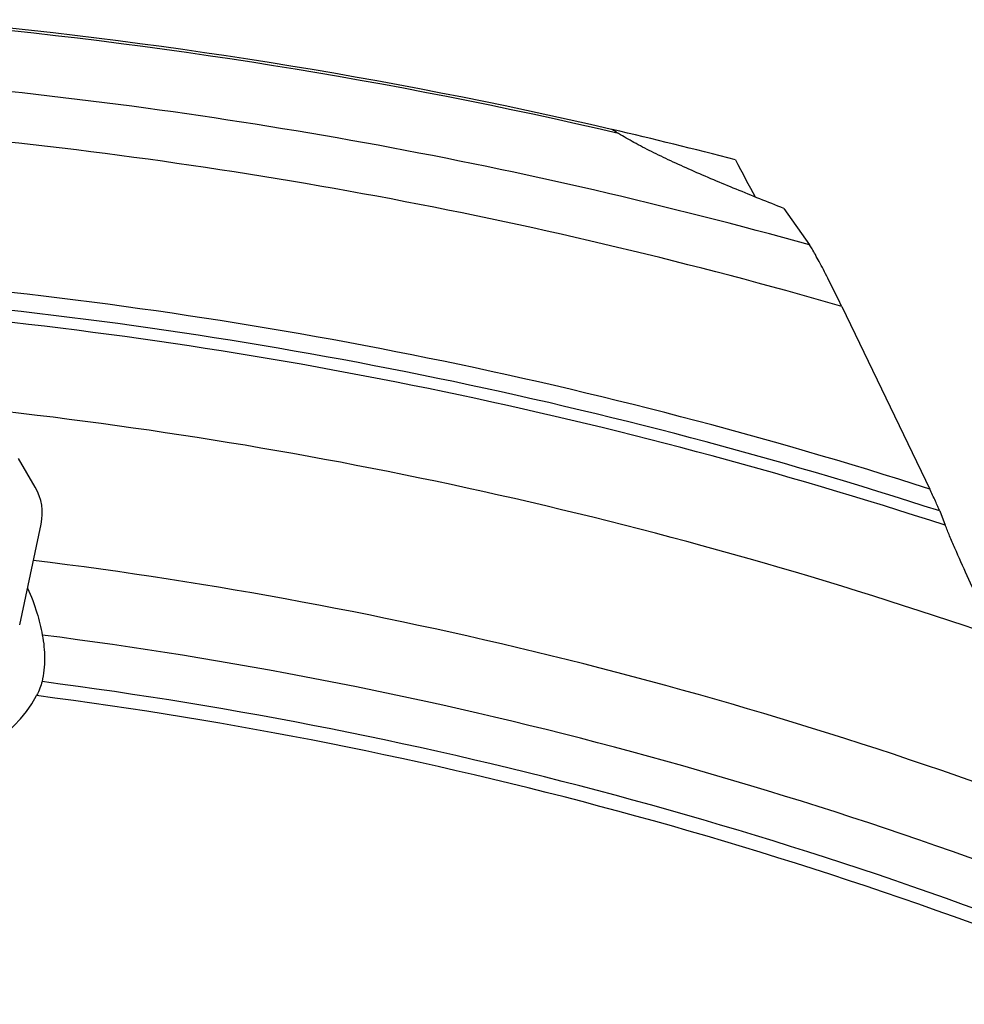
# Model space of a CAD drawing. Units: millimetres. Extents: x 0 to 594, y 0 to 420.
# Drawn here: x 265 to 274, y 277 to 286 of the extents above; entities that cross this region are included whole.
import ezdxf

# ---------------------------------------------------------------- set-up
doc = ezdxf.new("R2010")
doc.units = ezdxf.units.MM
doc.header["$LTSCALE"] = 32.67
doc.layers.add('607088417-000_CL', color=7, linetype='CONTINUOUS')
doc.layers.add('607095692-000_CL', color=7, linetype='CONTINUOUS')

msp = doc.modelspace()

# ---------------------------------------------------------------- linework, layer by layer
at = {"layer": '607088417-000_CL', "color": 7, "linetype": 'CONTINUOUS'}
for p, q in [((264.9086, 281.5481), (264.7471, 281.8248)), ((264.7574, 280.2144), (264.9657, 281.1911))]:
    msp.add_line(p, q, dxfattribs=at)
msp.add_arc((264.4759, 281.2958), 0.5008, 347.94324, 30.25008, dxfattribs=at)
at = {"layer": '607095692-000_CL', "color": 7, "linetype": 'CONTINUOUS'}
for p, q in [((272.1644, 284.2511), (272.4135, 283.8968)), ((272.7254, 283.3009), (273.5787, 281.5305)), ((273.6751, 281.3175), (273.7295, 281.1784))]:
    msp.add_line(p, q, dxfattribs=at)
for start, end in [(76.96667, 84.92438), (75.51342, 76.95994)]:
    msp.add_arc((259.512, 237.5716), 48.7, start, end, dxfattribs=at)
at = {"layer": '607095692-000_CL', "color": 9, "linetype": 'CONTINUOUS'}
for radius, start, end in [(48.6763, 76.8777, 84.90812), (48.0881, 74.43759, 84.67045), (47.6, 73.88347, 84.69773), (46.1547, 72.25552, 84.75003), (45.9815, 72.0603, 84.60867), (45.866, 71.94207, 84.50533), (45, 70.92632, 83.68847), (43.6, 69.06863, 82.91396), (42.8929, 68.02503, 82.68046), (42.4444, 67.30335, 82.60653), (42.3029, 67.0801, 82.65409)]:
    msp.add_arc((259.512, 237.5716), radius, start, end, dxfattribs=at)
at = {"layer": '607095692-000_CL', "color": 7, "linetype": 'CONTINUOUS'}
for centre, major_axis, ratio, start_param, end_param in [((268.3818, 291.9406), (-4.0835, 8.5431), 0.023982, -3.71773, -3.632968), ((263.7989, 280.1075), (-1.2485, -0.2406), 0.983082, 6.465005, 8.748892)]:
    msp.add_ellipse(centre, major_axis=major_axis, ratio=ratio, start_param=start_param, end_param=end_param, dxfattribs=at)
for points, knots in [([(270.563, 284.9768), (270.5545, 284.9822), (270.5391, 284.9918), (270.5209, 285.0028), (270.5091, 285.0097), (270.5028, 285.0133), (270.4982, 285.0156), (270.4957, 285.0168), (270.4947, 285.017)], [0, 0, 0, 0, 0.381861, 0.686673, 0.804862, 0.897509, 0.962915, 1, 1, 1, 1]), ([(272.1644, 284.2511), (272.0096, 284.3121), (271.7096, 284.432), (271.3442, 284.586), (271.0714, 284.7092), (270.8853, 284.7984), (270.7165, 284.8859), (270.6116, 284.9464), (270.563, 284.9768)], [0, 0, 0, 0, 0.283536, 0.550723, 0.675874, 0.793665, 0.902393, 1, 1, 1, 1]), ([(272.7254, 283.3009), (272.6957, 283.3624), (272.6512, 283.4534), (272.5915, 283.572), (272.5488, 283.6553), (272.5085, 283.7319), (272.4721, 283.7991), (272.4412, 283.8533), (272.4222, 283.8844), (272.4135, 283.8968)], [0, 0, 0, 0, 0.30457, 0.451622, 0.591866, 0.721994, 0.837589, 0.932733, 1, 1, 1, 1]), ([(273.6751, 281.3175), (273.6693, 281.3322), (273.6556, 281.3644), (273.6239, 281.4356), (273.5973, 281.4918), (273.5787, 281.5305)], [0, 0, 0, 0, 0.202057, 0.449566, 1, 1, 1, 1]), ([(274.2173, 280.101), (274.1694, 280.2003), (274.0762, 280.3961), (273.9439, 280.6815), (273.8429, 280.9071), (273.7731, 281.0703), (273.7429, 281.1441), (273.7295, 281.1784)], [0, 0, 0, 0, 0.279555, 0.549952, 0.797749, 0.906551, 1, 1, 1, 1]), ([(264.8329, 280.5682), (264.8695, 280.4914), (264.9263, 280.3423), (264.9628, 280.1874), (264.9767, 280.1149)], [0, 0, 0, 0, 0.535422, 1, 1, 1, 1]), ([(264.9767, 280.1149), (264.991, 280.0401), (265.0059, 279.8884), (264.9899, 279.7366), (264.9739, 279.6631)], [0, 0, 0, 0, 0.503077, 1, 1, 1, 1]), ([(264.9739, 279.6631), (264.9691, 279.6412), (264.954, 279.5947), (264.9333, 279.5505), (264.9209, 279.5273)], [0, 0, 0, 0, 0.459619, 1, 1, 1, 1])]:
    msp.add_open_spline(points, degree=3, knots=knots, dxfattribs=at)

doc.saveas('drawing.dxf')
